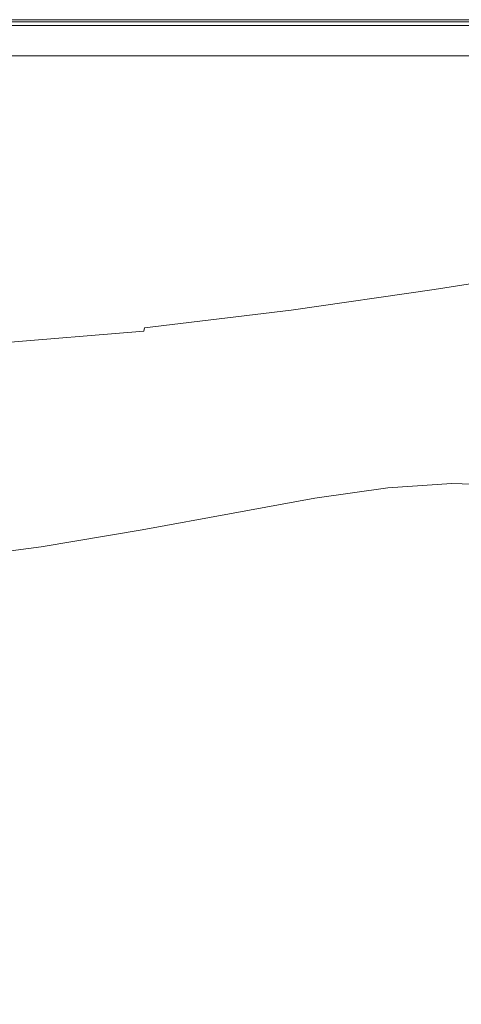
# Model space of a CAD drawing. Extents: x -1414 to 86, y 6 to 707.
# Drawn here: x -530 to -376, y 363 to 707 of the extents above; entities that cross this region are included whole.
import ezdxf

# ---------------------------------------------------------------- set-up
doc = ezdxf.new("R2010")
doc.units = 0
doc.header["$LTSCALE"] = 500
doc.header["$MEASUREMENT"] = 0
doc.layers.add('ARIA_CERAMIKA', color=7, linetype='Continuous')

msp = doc.modelspace()

# ---------------------------------------------------------------- linework, layer by layer
at = {"layer": 'ARIA_CERAMIKA', "lineweight": 0}
for points, invisible_edges in [([(-399.78, 706.55, 226.68), (-664.45, 706.55, 226.68), (-664.45, 706.55, 305.73), (-399.78, 706.55, 305.73)], 15), ([(-399.78, 706.55, 87.96), (-399.78, 706.55, 85.93), (-664.45, 706.55, 85.93), (-664.45, 706.55, 87.96)], 15), ([(-399.78, 706.55, 98.87), (-399.78, 706.55, 97.24), (-664.45, 706.55, 97.24), (-664.45, 706.55, 98.87)], 15), ([(-399.78, 706.55, 87.96), (-664.45, 706.55, 87.96), (-664.45, 706.55, 89.68), (-399.78, 706.55, 89.68)], 15), ([(-399.78, 706.55, 77.09), (-664.45, 706.55, 77.09), (-664.45, 706.55, 82.63), (-399.78, 706.55, 82.63)], 15), ([(-399.78, 706.55, 25.62), (-664.45, 706.55, 25.62), (-664.45, 706.55, 40.52), (-399.78, 706.55, 40.52)], 15), ([(-399.78, 706.55, 68.35), (-399.78, 706.55, 55.46), (-664.45, 706.55, 55.46), (-664.45, 706.55, 68.35)], 15), ([(-399.78, 706.55, 128.43), (-399.78, 706.55, 109.2), (-664.45, 706.55, 109.2), (-664.45, 706.55, 128.43)], 15), ([(-399.78, 706.55, 55.46), (-399.78, 706.55, 40.52), (-664.45, 706.55, 40.52), (-664.45, 706.55, 55.46)], 15), ([(-399.78, 706.55, 89.68), (-664.45, 706.55, 89.68), (-664.45, 706.55, 91.2), (-399.78, 706.55, 91.2)], 15), ([(-399.78, 706.55, 4.37), (-399.78, 706.35, -0.81), (-664.45, 706.35, -0.81), (-664.45, 706.55, 4.37)], 15), ([(-399.78, 706.55, 12.87), (-664.45, 706.55, 12.87), (-664.45, 706.55, 25.62), (-399.78, 706.55, 25.62)], 15), ([(-399.78, 706.55, 95.62), (-664.45, 706.55, 95.62), (-664.45, 706.55, 97.24), (-399.78, 706.55, 97.24)], 15), ([(-399.78, 706.55, 85.93), (-399.78, 706.55, 82.63), (-664.45, 706.55, 82.63), (-664.45, 706.55, 85.93)], 15), ([(-399.78, 706.55, 12.87), (-399.78, 706.55, 4.37), (-664.45, 706.55, 4.37), (-664.45, 706.55, 12.87)], 15), ([(-399.78, 706.55, 165.59), (-664.45, 706.55, 165.59), (-664.45, 706.55, 226.68), (-399.78, 706.55, 226.68)], 15), ([(-399.78, 706.55, 165.59), (-399.78, 706.55, 128.43), (-664.45, 706.55, 128.43), (-664.45, 706.55, 165.59)], 15), ([(-399.78, 706.55, 101.87), (-664.45, 706.55, 101.87), (-664.45, 706.55, 109.2), (-399.78, 706.55, 109.2)], 15), ([(-399.78, 706.55, 92.62), (-399.78, 706.55, 91.2), (-664.45, 706.55, 91.2), (-664.45, 706.55, 92.62)], 15), ([(-399.78, 706.55, 94.06), (-399.78, 706.55, 92.62), (-664.45, 706.55, 92.62), (-664.45, 706.55, 94.06)], 15), ([(-399.78, 706.55, 396.74), (-399.78, 706.55, 305.73), (-664.45, 706.55, 305.73), (-664.45, 706.55, 396.74)], 15), ([(-399.78, 706.55, 100.43), (-664.45, 706.55, 100.43), (-664.45, 706.55, 101.87), (-399.78, 706.55, 101.87)], 15), ([(-399.78, 706.55, 94.06), (-664.45, 706.55, 94.06), (-664.45, 706.55, 95.62), (-399.78, 706.55, 95.62)], 15), ([(-399.78, 706.55, 68.35), (-664.45, 706.55, 68.35), (-664.45, 706.55, 77.09), (-399.78, 706.55, 77.09)], 15), ([(-399.78, 706.55, 100.43), (-399.78, 706.55, 98.87), (-664.45, 706.55, 98.87), (-664.45, 706.55, 100.43)], 15), ([(-399.78, 706.55, 493.74), (-399.78, 706.55, 396.74), (-664.45, 706.55, 396.74), (-664.45, 706.55, 493.74)], 7), ([(-399.78, 705.76, -3.6), (-664.45, 705.76, -3.6), (-664.45, 706.35, -0.81), (-399.78, 706.35, -0.81)], 15), ([(-399.78, 704.58, -4.93), (-664.45, 704.58, -4.93), (-664.45, 705.76, -3.6), (-399.78, 705.76, -3.6)], 14), ([(-399.78, 704.58, -4.93), (-399.78, 702.61, -5.72), (-664.45, 702.61, -5.72), (-664.45, 704.58, -4.93)], 15), ([(-476.45, 699.16, 533.96), (-470.96, 703.59, 533.18), (-538.74, 703.54, 533.18), (-542.87, 699.03, 533.96)], 15), ([(-470.96, 703.59, 533.18), (-468.22, 705.81, 532.17), (-536.67, 705.8, 532.17), (-538.74, 703.54, 533.18)], 15), ([(-467.31, 706.55, 530.99), (-535.98, 706.55, 530.99), (-536.67, 705.8, 532.17), (-468.22, 705.81, 532.17)], 11), ([(-467.31, 706.55, 494.74), (-535.98, 706.55, 494.74), (-535.98, 706.55, 502.24), (-467.31, 706.55, 502.24)], 14), ([(-467.31, 706.55, 520.84), (-535.98, 706.55, 520.84), (-535.98, 706.55, 524.43), (-467.31, 706.55, 524.43)], 15), ([(-467.31, 706.55, 529.74), (-467.31, 706.55, 528.49), (-535.98, 706.55, 528.49), (-535.98, 706.55, 529.74)], 15), ([(-467.31, 706.55, 524.43), (-535.98, 706.55, 524.43), (-535.98, 706.55, 526.85), (-467.31, 706.55, 526.85)], 15), ([(-467.31, 706.55, 520.84), (-467.31, 706.55, 515.68), (-535.98, 706.55, 515.68), (-535.98, 706.55, 520.84)], 15), ([(-467.31, 706.55, 502.24), (-535.98, 706.55, 502.24), (-535.98, 706.55, 509.35), (-467.31, 706.55, 509.35)], 15), ([(-467.31, 706.55, 515.68), (-467.31, 706.55, 509.35), (-535.98, 706.55, 509.35), (-535.98, 706.55, 515.68)], 15), ([(-467.31, 706.55, 529.74), (-535.98, 706.55, 529.74), (-535.98, 706.55, 530.99), (-467.31, 706.55, 530.99)], 15), ([(-467.31, 706.55, 528.49), (-467.31, 706.55, 526.85), (-535.98, 706.55, 526.85), (-535.98, 706.55, 528.49)], 15), ([(-400.96, 699.27, 533.96), (-393.24, 703.64, 533.18), (-470.96, 703.59, 533.18), (-476.45, 699.16, 533.96)], 15), ([(-393.24, 703.64, 533.18), (-389.39, 705.82, 532.17), (-468.22, 705.81, 532.17), (-470.96, 703.59, 533.18)], 13), ([(-388.1, 706.55, 530.99), (-467.31, 706.55, 530.99), (-468.22, 705.81, 532.17), (-389.39, 705.82, 532.17)], 15), ([(-388.1, 706.55, 520.84), (-467.31, 706.55, 520.84), (-467.31, 706.55, 524.43), (-388.1, 706.55, 524.43)], 15), ([(-388.1, 706.55, 528.49), (-388.1, 706.55, 526.85), (-467.31, 706.55, 526.85), (-467.31, 706.55, 528.49)], 15), ([(-388.1, 706.55, 529.74), (-467.31, 706.55, 529.74), (-467.31, 706.55, 530.99), (-388.1, 706.55, 530.99)], 15), ([(-388.1, 706.55, 524.43), (-467.31, 706.55, 524.43), (-467.31, 706.55, 526.85), (-388.1, 706.55, 526.85)], 15), ([(-388.1, 706.55, 529.74), (-388.1, 706.55, 528.49), (-467.31, 706.55, 528.49), (-467.31, 706.55, 529.74)], 15), ([(-388.1, 706.55, 520.84), (-388.1, 706.55, 515.68), (-467.31, 706.55, 515.68), (-467.31, 706.55, 520.84)], 15), ([(-388.1, 706.55, 502.24), (-467.31, 706.55, 502.24), (-467.31, 706.55, 509.35), (-388.1, 706.55, 509.35)], 15), ([(-388.1, 706.55, 515.68), (-388.1, 706.55, 509.35), (-467.31, 706.55, 509.35), (-467.31, 706.55, 515.68)], 15), ([(-388.1, 706.55, 494.74), (-467.31, 706.55, 494.74), (-467.31, 706.55, 502.24), (-388.1, 706.55, 502.24)], 14), ([(-400.96, 699.27, 533.96), (-313.3, 699.34, 533.96), (-302.18, 703.66, 533.18), (-393.24, 703.64, 533.18)], 15), ([(-177.55, 706.55, 396.74), (-177.55, 706.55, 305.73), (-399.78, 706.55, 305.73), (-399.78, 706.55, 396.74)], 15), ([(-177.55, 706.55, 95.62), (-399.78, 706.55, 95.62), (-399.78, 706.55, 97.24), (-177.55, 706.55, 97.24)], 15), ([(-177.55, 706.55, 165.59), (-177.55, 706.55, 128.43), (-399.78, 706.55, 128.43), (-399.78, 706.55, 165.59)], 15), ([(-177.55, 706.55, 100.43), (-399.78, 706.55, 100.43), (-399.78, 706.55, 101.87), (-177.55, 706.55, 101.87)], 15), ([(-177.55, 706.55, 25.62), (-399.78, 706.55, 25.62), (-399.78, 706.55, 40.52), (-177.55, 706.55, 40.52)], 15), ([(-177.55, 706.55, 100.43), (-177.55, 706.55, 98.87), (-399.78, 706.55, 98.87), (-399.78, 706.55, 100.43)], 15), ([(-177.55, 706.55, 68.35), (-177.55, 706.55, 55.46), (-399.78, 706.55, 55.46), (-399.78, 706.55, 68.35)], 15), ([(-177.55, 706.55, 87.96), (-399.78, 706.55, 87.96), (-399.78, 706.55, 89.68), (-177.55, 706.55, 89.68)], 15), ([(-177.55, 706.55, 226.68), (-399.78, 706.55, 226.68), (-399.78, 706.55, 305.73), (-177.55, 706.55, 305.73)], 15), ([(-177.55, 706.55, 12.87), (-399.78, 706.55, 12.87), (-399.78, 706.55, 25.62), (-177.55, 706.55, 25.62)], 15), ([(-177.55, 706.55, 165.59), (-399.78, 706.55, 165.59), (-399.78, 706.55, 226.68), (-177.55, 706.55, 226.68)], 15), ([(-177.55, 706.55, 4.37), (-177.55, 706.35, -0.81), (-399.78, 706.35, -0.81), (-399.78, 706.55, 4.37)], 15), ([(-177.55, 706.55, 89.68), (-399.78, 706.55, 89.68), (-399.78, 706.55, 91.2), (-177.55, 706.55, 91.2)], 15), ([(-177.55, 706.55, 77.09), (-399.78, 706.55, 77.09), (-399.78, 706.55, 82.63), (-177.55, 706.55, 82.63)], 15), ([(-177.55, 706.55, 94.06), (-177.55, 706.55, 92.62), (-399.78, 706.55, 92.62), (-399.78, 706.55, 94.06)], 15), ([(-177.55, 706.55, 92.62), (-177.55, 706.55, 91.2), (-399.78, 706.55, 91.2), (-399.78, 706.55, 92.62)], 15), ([(-177.55, 706.55, 12.87), (-177.55, 706.55, 4.37), (-399.78, 706.55, 4.37), (-399.78, 706.55, 12.87)], 15), ([(-177.55, 706.55, 128.43), (-177.55, 706.55, 109.2), (-399.78, 706.55, 109.2), (-399.78, 706.55, 128.43)], 15), ([(-177.55, 706.55, 68.35), (-399.78, 706.55, 68.35), (-399.78, 706.55, 77.09), (-177.55, 706.55, 77.09)], 15), ([(-177.55, 706.55, 87.96), (-177.55, 706.55, 85.93), (-399.78, 706.55, 85.93), (-399.78, 706.55, 87.96)], 15), ([(-177.55, 706.55, 493.74), (-177.55, 706.55, 396.74), (-399.78, 706.55, 396.74), (-399.78, 706.55, 493.74)], 7), ([(-177.55, 706.55, 55.46), (-177.55, 706.55, 40.52), (-399.78, 706.55, 40.52), (-399.78, 706.55, 55.46)], 15), ([(-177.55, 706.55, 101.87), (-399.78, 706.55, 101.87), (-399.78, 706.55, 109.2), (-177.55, 706.55, 109.2)], 15), ([(-177.55, 706.55, 85.93), (-177.55, 706.55, 82.63), (-399.78, 706.55, 82.63), (-399.78, 706.55, 85.93)], 15), ([(-177.55, 706.55, 98.87), (-177.55, 706.55, 97.24), (-399.78, 706.55, 97.24), (-399.78, 706.55, 98.87)], 15), ([(-177.55, 706.55, 94.06), (-399.78, 706.55, 94.06), (-399.78, 706.55, 95.62), (-177.55, 706.55, 95.62)], 15), ([(-177.55, 705.76, -3.6), (-399.78, 705.76, -3.6), (-399.78, 706.35, -0.81), (-177.55, 706.35, -0.81)], 15), ([(-177.55, 704.58, -4.93), (-399.78, 704.58, -4.93), (-399.78, 705.76, -3.6), (-177.55, 705.76, -3.6)], 14), ([(-177.55, 704.58, -4.93), (-177.55, 702.61, -5.72), (-399.78, 702.61, -5.72), (-399.78, 704.58, -4.93)], 15), ([(-393.24, 703.64, 533.18), (-302.18, 703.66, 533.18), (-296.62, 705.83, 532.17), (-389.39, 705.82, 532.17)], 15), ([(-388.1, 706.55, 530.99), (-389.39, 705.82, 532.17), (-296.62, 705.83, 532.17), (-294.76, 706.55, 530.99)], 13), ([(-388.1, 706.55, 528.49), (-294.76, 706.55, 528.49), (-294.76, 706.55, 526.85), (-388.1, 706.55, 526.85)], 15), ([(-388.1, 706.55, 529.74), (-294.76, 706.55, 529.74), (-294.76, 706.55, 528.49), (-388.1, 706.55, 528.49)], 15), ([(-388.1, 706.55, 529.74), (-388.1, 706.55, 530.99), (-294.76, 706.55, 530.99), (-294.76, 706.55, 529.74)], 15), ([(-388.1, 706.55, 520.84), (-294.76, 706.55, 520.84), (-294.76, 706.55, 515.68), (-388.1, 706.55, 515.68)], 15), ([(-388.1, 706.55, 515.68), (-294.76, 706.55, 515.68), (-294.76, 706.55, 509.35), (-388.1, 706.55, 509.35)], 15), ([(-388.1, 706.55, 524.43), (-388.1, 706.55, 526.85), (-294.76, 706.55, 526.85), (-294.76, 706.55, 524.43)], 15), ([(-388.1, 706.55, 502.24), (-388.1, 706.55, 509.35), (-294.76, 706.55, 509.35), (-294.76, 706.55, 502.24)], 15), ([(-388.1, 706.55, 494.74), (-388.1, 706.55, 502.24), (-294.76, 706.55, 502.24), (-294.76, 706.55, 494.74)], 7), ([(-388.1, 706.55, 520.84), (-388.1, 706.55, 524.43), (-294.76, 706.55, 524.43), (-294.76, 706.55, 520.84)], 15), ([(-399.78, 702.61, -5.72), (-399.78, 700.05, -6.12), (-664.45, 700.05, -6.12), (-664.45, 702.61, -5.72)], 15), ([(-177.55, 702.61, -5.72), (-177.55, 700.05, -6.12), (-399.78, 700.05, -6.12), (-399.78, 702.61, -5.72)], 15), ([(-399.78, 697.1, -6.26), (-664.45, 697.1, -6.26), (-664.45, 700.05, -6.12), (-399.78, 700.05, -6.12)], 15), ([(-399.78, 693.95, -6.26), (-664.45, 693.95, -6.26), (-664.45, 697.1, -6.26), (-399.78, 697.1, -6.26)], 14), ([(-476.45, 699.16, 533.96), (-542.87, 699.03, 533.96), (-549.77, 691.51, 534.43), (-485.59, 691.77, 534.43)], 15), ([(-400.96, 699.27, 533.96), (-476.45, 699.16, 533.96), (-485.59, 691.77, 534.43), (-413.82, 692, 534.43)], 15), ([(-400.96, 699.27, 533.96), (-413.82, 692, 534.43), (-331.84, 692.14, 534.43), (-313.3, 699.34, 533.96)], 15), ([(-177.55, 697.1, -6.26), (-399.78, 697.1, -6.26), (-399.78, 700.05, -6.12), (-177.55, 700.05, -6.12)], 15), ([(-177.55, 693.95, -6.26), (-399.78, 693.95, -6.26), (-399.78, 697.1, -6.26), (-177.55, 697.1, -6.26)], 14), ([(-485.59, 691.77, 534.43), (-549.77, 691.51, 534.43), (-558.12, 682.41, 534.67), (-496.66, 682.82, 534.67)], 15), ([(-413.82, 692, 534.43), (-485.59, 691.77, 534.43), (-496.66, 682.82, 534.67), (-429.39, 683.19, 534.67)], 15), ([(-413.82, 692, 534.43), (-429.39, 683.19, 534.67), (-354.29, 683.41, 534.67), (-331.84, 692.14, 534.43)], 15), ([(-445.25, 674.22, 534.74), (-429.39, 683.19, 534.67), (-496.66, 682.82, 534.67), (-507.93, 673.7, 534.74)], 15), ([(-445.25, 674.22, 534.74), (-377.15, 674.52, 534.74), (-354.29, 683.41, 534.67), (-429.39, 683.19, 534.67)], 15), ([(-377.15, 674.52, 534.74), (-308.35, 674.79, 534.74), (-277.55, 683.6, 534.67), (-354.29, 683.41, 534.67)], 15), ([(-507.93, 673.7, 534.74), (-496.66, 682.82, 534.67), (-558.12, 682.41, 534.67), (-566.62, 673.14, 534.74)], 15), ([(-517.69, 665.82, 534.74), (-507.93, 673.7, 534.74), (-566.62, 673.14, 534.74), (-573.97, 665.12, 534.74)], 15), ([(-458.96, 666.46, 534.74), (-445.25, 674.22, 534.74), (-507.93, 673.7, 534.74), (-517.69, 665.82, 534.74)], 15), ([(-458.96, 666.46, 534.74), (-396.92, 666.84, 534.74), (-377.15, 674.52, 534.74), (-445.25, 674.22, 534.74)], 15), ([(-396.92, 666.84, 534.74), (-334.99, 667.16, 534.74), (-308.35, 674.79, 534.74), (-377.15, 674.52, 534.74)], 15), ([(-517.69, 665.82, 534.74), (-573.97, 665.12, 534.74), (-578.88, 659.78, 534.74), (-524.19, 660.57, 534.74)], 15), ([(-458.96, 666.46, 534.74), (-517.69, 665.82, 534.74), (-524.19, 660.57, 534.74), (-468.11, 661.29, 534.74)], 15), ([(-458.96, 666.46, 534.74), (-468.11, 661.29, 534.74), (-410.11, 661.72, 534.74), (-396.92, 666.84, 534.74)], 15), ([(-396.92, 666.84, 534.74), (-410.11, 661.72, 534.74), (-352.75, 662.08, 534.74), (-334.99, 667.16, 534.74)], 15), ([(-524.19, 660.57, 534.74), (-578.88, 659.78, 534.74), (-581.92, 655.57, 534.24), (-528.23, 656.44, 534.3)], 15), ([(-468.11, 661.29, 534.74), (-524.19, 660.57, 534.74), (-528.23, 656.44, 534.3), (-473.8, 657.26, 534.37)], 15), ([(-468.11, 661.29, 534.74), (-473.8, 657.26, 534.37), (-418.28, 657.81, 534.46), (-410.11, 661.72, 534.74)], 15), ([(-410.11, 661.72, 534.74), (-418.28, 657.81, 534.46), (-363.74, 658.31, 534.54), (-352.75, 662.08, 534.74)], 15), ([(-530.62, 651.93, 532.97), (-528.23, 656.44, 534.3), (-581.92, 655.57, 534.24), (-583.7, 650.95, 532.74)], 15), ([(-477.14, 652.93, 533.26), (-473.8, 657.26, 534.37), (-528.23, 656.44, 534.3), (-530.62, 651.93, 532.97)], 15), ([(-477.14, 652.93, 533.26), (-423.04, 653.77, 533.59), (-418.28, 657.81, 534.46), (-473.8, 657.26, 534.37)], 15), ([(-423.04, 653.77, 533.59), (-370.08, 654.6, 533.93), (-363.74, 658.31, 534.54), (-418.28, 657.81, 534.46)], 15), ([(-479.26, 646.87, 531.03), (-477.14, 652.93, 533.26), (-530.62, 651.93, 532.97), (-532.16, 645.54, 530.3)], 15), ([(-479.26, 646.87, 531.03), (-425.96, 648.25, 531.86), (-423.04, 653.77, 533.59), (-477.14, 652.93, 533.26)], 15), ([(-425.96, 648.25, 531.86), (-373.88, 649.73, 532.71), (-370.08, 654.6, 533.93), (-423.04, 653.77, 533.59)], 15), ([(-428.62, 639.91, 528.98), (-377.26, 642.46, 530.68), (-373.88, 649.73, 532.71), (-425.96, 648.25, 531.86)], 15), ([(-324.66, 651.39, 533.5), (-373.88, 649.73, 532.71), (-377.26, 642.46, 530.68), (-328.7, 645.19, 532.25)], 15), ([(-479.26, 646.87, 531.03), (-532.16, 645.54, 530.3), (-533.63, 635.77, 525.86), (-481.26, 637.64, 527.31)], 15), ([(-481.26, 637.64, 527.31), (-428.62, 639.91, 528.98), (-425.96, 648.25, 531.86), (-479.26, 646.87, 531.03)], 15), ([(-328.7, 645.19, 532.25), (-377.26, 642.46, 530.68), (-380.15, 634.06, 528.24), (-332.1, 638.08, 530.75)], 15), ([(-377.26, 642.46, 530.68), (-428.62, 639.91, 528.98), (-430.96, 630.22, 525.51), (-380.15, 634.06, 528.24)], 15), ([(-428.62, 639.91, 528.98), (-481.26, 637.64, 527.31), (-483.06, 626.88, 522.84), (-430.96, 630.22, 525.51)], 15), ([(-481.26, 637.64, 527.31), (-533.63, 635.77, 525.86), (-534.96, 624.37, 520.53), (-483.06, 626.88, 522.84)], 15), ([(-382.49, 625.8, 525.8), (-334.83, 631.1, 529.25), (-332.1, 638.08, 530.75), (-380.15, 634.06, 528.24)], 15), ([(-432.9, 620.67, 522.04), (-382.49, 625.8, 525.8), (-380.15, 634.06, 528.24), (-430.96, 630.22, 525.51)], 15), ([(-484.59, 616.26, 518.36), (-432.9, 620.67, 522.04), (-430.96, 630.22, 525.51), (-483.06, 626.88, 522.84)], 15), ([(-334.83, 631.1, 529.25), (-382.49, 625.8, 525.8), (-384.22, 618.95, 523.75), (-336.82, 625.33, 527.99)], 15), ([(-484.59, 616.26, 518.36), (-483.06, 626.88, 522.84), (-534.96, 624.37, 520.53), (-536.1, 613.11, 515.18)], 15), ([(-434.34, 612.73, 519.12), (-384.22, 618.95, 523.75), (-382.49, 625.8, 525.8), (-432.9, 620.67, 522.04)], 15), ([(-336.82, 625.33, 527.99), (-384.22, 618.95, 523.75), (-385.27, 614.77, 522.5), (-338.04, 621.8, 527.22)], 15), ([(-338.04, 621.8, 527.22), (-385.27, 614.77, 522.5), (-385.86, 612.55, 521.6), (-338.73, 619.93, 526.57)], 15), ([(-485.74, 607.42, 514.61), (-434.34, 612.73, 519.12), (-432.9, 620.67, 522.04), (-484.59, 616.26, 518.36)], 15), ([(-434.34, 612.73, 519.12), (-435.22, 607.9, 517.35), (-385.27, 614.77, 522.5), (-384.22, 618.95, 523.75)], 15), ([(-340.18, 618.07, 521.51), (-387.01, 610.58, 516.5), (-388.49, 608.9, 508.65), (-342.09, 616.35, 513.54)], 15), ([(-339.55, 618.67, 524.09), (-386.52, 611.17, 519.05), (-387.01, 610.58, 516.5), (-340.18, 618.07, 521.51)], 15), ([(-339.55, 618.67, 524.09), (-339.15, 619.09, 525.65), (-386.21, 611.59, 520.6), (-386.52, 611.17, 519.05)], 15), ([(-339.15, 619.09, 525.65), (-338.73, 619.93, 526.57), (-385.86, 612.55, 521.6), (-386.21, 611.59, 520.6)], 13), ([(-484.59, 616.26, 518.36), (-536.1, 613.11, 515.18), (-536.97, 603.75, 510.69), (-485.74, 607.42, 514.61)], 15), ([(-385.86, 612.55, 521.6), (-385.27, 614.77, 522.5), (-435.22, 607.9, 517.35), (-435.71, 605.34, 516.18)], 7), ([(-388.49, 608.9, 508.65), (-391.78, 605.23, 491.2), (-346.32, 612.57, 495.81), (-342.09, 616.35, 513.54)], 15), ([(-485.74, 607.42, 514.61), (-486.45, 602.04, 512.32), (-435.22, 607.9, 517.35), (-434.34, 612.73, 519.12)], 15), ([(-436.21, 603.82, 513.56), (-436.57, 603.23, 511.05), (-387.01, 610.58, 516.5), (-386.52, 611.17, 519.05)], 15), ([(-436.21, 603.82, 513.56), (-386.52, 611.17, 519.05), (-386.21, 611.59, 520.6), (-435.99, 604.26, 515.1)], 15), ([(-435.99, 604.26, 515.1), (-386.21, 611.59, 520.6), (-385.86, 612.55, 521.6), (-435.71, 605.34, 516.18)], 15), ([(-353.93, 605.79, 463.96), (-346.32, 612.57, 495.81), (-391.78, 605.23, 491.2), (-397.68, 598.66, 459.84)], 15), ([(-485.74, 607.42, 514.61), (-536.97, 603.75, 510.69), (-537.5, 598.04, 507.96), (-486.45, 602.04, 512.32)], 15), ([(-435.71, 605.34, 516.18), (-435.22, 607.9, 517.35), (-486.45, 602.04, 512.32), (-486.84, 599.2, 510.9)], 7), ([(-440.02, 597.97, 486.17), (-391.78, 605.23, 491.2), (-388.49, 608.9, 508.65), (-437.65, 601.58, 503.33)], 15), ([(-388.49, 608.9, 508.65), (-387.01, 610.58, 516.5), (-436.57, 603.23, 511.05), (-437.65, 601.58, 503.33)], 15), ([(-487.2, 597.56, 508.2), (-436.21, 603.82, 513.56), (-435.99, 604.26, 515.1), (-487.04, 598.01, 509.72)], 15), ([(-487.04, 598.01, 509.72), (-435.99, 604.26, 515.1), (-435.71, 605.34, 516.18), (-486.84, 599.2, 510.9)], 15), ([(-444.29, 591.5, 455.35), (-397.68, 598.66, 459.84), (-391.78, 605.23, 491.2), (-440.02, 597.97, 486.17)], 15), ([(-353.93, 605.79, 463.96), (-397.68, 598.66, 459.84), (-407.01, 588.27, 410.26), (-365.94, 595.08, 413.6)], 15), ([(-486.45, 602.04, 512.32), (-537.5, 598.04, 507.96), (-537.79, 595.03, 506.31), (-486.84, 599.2, 510.9)], 15), ([(-489.76, 591.69, 481.27), (-440.02, 597.97, 486.17), (-437.65, 601.58, 503.33), (-488.16, 595.31, 498.13)], 15), ([(-437.65, 601.58, 503.33), (-436.57, 603.23, 511.05), (-487.44, 596.96, 505.72), (-488.16, 595.31, 498.13)], 15), ([(-487.2, 597.56, 508.2), (-487.44, 596.96, 505.72), (-436.57, 603.23, 511.05), (-436.21, 603.82, 513.56)], 15), ([(-328.73, 600.85, 416.26), (-365.94, 595.08, 413.6), (-380.46, 582.18, 354.04), (-346.28, 587.43, 355.97)], 15), ([(-487.2, 597.56, 508.2), (-538.04, 593.32, 503.55), (-538.19, 592.7, 501.1), (-487.44, 596.96, 505.72)], 15), ([(-487.2, 597.56, 508.2), (-487.04, 598.01, 509.72), (-537.93, 593.78, 505.06), (-538.04, 593.32, 503.55)], 15), ([(-487.04, 598.01, 509.72), (-486.84, 599.2, 510.9), (-537.79, 595.03, 506.31), (-537.93, 593.78, 505.06)], 6), ([(-492.63, 585.23, 450.97), (-444.29, 591.5, 455.35), (-440.02, 597.97, 486.17), (-489.76, 591.69, 481.27)], 15), ([(-444.29, 591.5, 455.35), (-451.04, 581.28, 406.62), (-407.01, 588.27, 410.26), (-397.68, 598.66, 459.84)], 15), ([(-489.76, 591.69, 481.27), (-488.16, 595.31, 498.13), (-538.66, 591.01, 493.62), (-539.69, 587.33, 477)], 15), ([(-487.44, 596.96, 505.72), (-538.19, 592.7, 501.1), (-538.66, 591.01, 493.62), (-488.16, 595.31, 498.13)], 15), ([(-365.94, 595.08, 413.6), (-407.01, 588.27, 410.26), (-418.31, 575.75, 351.62), (-380.46, 582.18, 354.04)], 15), ([(-492.63, 585.23, 450.97), (-489.76, 591.69, 481.27), (-539.69, 587.33, 477), (-541.55, 580.74, 447.16)], 15), ([(-492.63, 585.23, 450.97), (-497.16, 575.01, 403.07), (-451.04, 581.28, 406.62), (-444.29, 591.5, 455.35)], 15), ([(-451.04, 581.28, 406.62), (-459.26, 568.99, 348.98), (-418.31, 575.75, 351.62), (-407.01, 588.27, 410.26)], 15), ([(-395.54, 568.85, 294.54), (-364.46, 573.56, 295.74), (-346.28, 587.43, 355.97), (-380.46, 582.18, 354.04)], 15), ([(-492.63, 585.23, 450.97), (-541.55, 580.74, 447.16), (-544.48, 570.32, 399.99), (-497.16, 575.01, 403.07)], 15), ([(-497.16, 575.01, 403.07), (-502.71, 562.72, 346.4), (-459.26, 568.99, 348.98), (-451.04, 581.28, 406.62)], 15), ([(-380.46, 582.18, 354.04), (-418.31, 575.75, 351.62), (-430.13, 562.82, 293.02), (-395.54, 568.85, 294.54)], 15), ([(-497.16, 575.01, 403.07), (-544.48, 570.32, 399.99), (-548.08, 557.81, 344.16), (-502.71, 562.72, 346.4)], 15), ([(-467.92, 556.28, 291.38), (-430.13, 562.82, 293.02), (-418.31, 575.75, 351.62), (-459.26, 568.99, 348.98)], 15), ([(-395.54, 568.85, 294.54), (-409.28, 556.84, 244.38), (-380.9, 561.08, 244.98), (-364.46, 573.56, 295.74)], 15), ([(-380.9, 561.08, 244.98), (-355.91, 563.12, 245.34), (-337.19, 576.14, 296.46), (-364.46, 573.56, 295.74)], 15), ([(-508.63, 550.04, 289.77), (-467.92, 556.28, 291.38), (-459.26, 568.99, 348.98), (-502.71, 562.72, 346.4)], 15), ([(-409.28, 556.84, 244.38), (-395.54, 568.85, 294.54), (-430.13, 562.82, 293.02), (-441.01, 551.16, 243.63)], 15), ([(-476.02, 544.84, 242.8), (-441.01, 551.16, 243.63), (-430.13, 562.82, 293.02), (-467.92, 556.28, 291.38)], 15), ([(-380.9, 561.08, 244.98), (-393.22, 551.82, 213.1), (-369.82, 553.53, 213.24), (-355.91, 563.12, 245.34)], 15), ([(-508.63, 550.04, 289.77), (-502.71, 562.72, 346.4), (-548.08, 557.81, 344.16), (-551.96, 544.92, 288.38)], 15), ([(-380.9, 561.08, 244.98), (-409.28, 556.84, 244.38), (-419.75, 547.89, 212.86), (-393.22, 551.82, 213.1)], 15), ([(-514.28, 538.66, 242), (-476.02, 544.84, 242.8), (-467.92, 556.28, 291.38), (-508.63, 550.04, 289.77)], 15), ([(-409.28, 556.84, 244.38), (-441.01, 551.16, 243.63), (-449.49, 542.48, 212.55), (-419.75, 547.89, 212.86)], 15), ([(-393.22, 551.82, 213.1), (-402.07, 543.44, 195.58), (-379.7, 544.94, 195.62), (-369.82, 553.53, 213.24)], 15), ([(-369.82, 553.53, 213.24), (-379.7, 544.94, 195.62), (-359.85, 544.16, 195.64), (-349.09, 552.88, 213.31)], 13), ([(-514.28, 538.66, 242), (-508.63, 550.04, 289.77), (-551.96, 544.92, 288.38), (-555.71, 533.39, 241.3)], 15), ([(-476.02, 544.84, 242.8), (-482.55, 536.35, 212.22), (-449.49, 542.48, 212.55), (-441.01, 551.16, 243.63)], 15), ([(-393.22, 551.82, 213.1), (-419.75, 547.89, 212.86), (-427.42, 539.75, 195.52), (-402.07, 543.44, 195.58)], 11), ([(-419.75, 547.89, 212.86), (-449.49, 542.48, 212.55), (-455.88, 534.61, 195.45), (-427.42, 539.75, 195.52)], 15), ([(-514.28, 538.66, 242), (-518.99, 530.25, 211.9), (-482.55, 536.35, 212.22), (-476.02, 544.84, 242.8)], 15), ([(-482.55, 536.35, 212.22), (-487.63, 528.72, 195.37), (-455.88, 534.61, 195.45), (-449.49, 542.48, 212.55)], 15), ([(-427.42, 539.75, 195.52), (-432.76, 530.16, 187.96), (-408.1, 533.57, 187.96), (-402.07, 543.44, 195.58)], 15), ([(-408.1, 533.57, 187.96), (-386.33, 534.93, 187.96), (-379.7, 544.94, 195.62), (-402.07, 543.44, 195.58)], 11), ([(-386.33, 534.93, 187.96), (-366.99, 534.15, 187.96), (-359.85, 544.16, 195.64), (-379.7, 544.94, 195.62)], 15), ([(-460.46, 525.37, 187.96), (-432.76, 530.16, 187.96), (-427.42, 539.75, 195.52), (-455.88, 534.61, 195.45)], 11), ([(-514.28, 538.66, 242), (-555.71, 533.39, 241.3), (-558.92, 524.95, 211.62), (-518.99, 530.25, 211.9)], 15), ([(-518.99, 530.25, 211.9), (-522.81, 522.82, 195.29), (-487.63, 528.72, 195.37), (-482.55, 536.35, 212.22)], 13), ([(-491.4, 519.87, 187.96), (-460.46, 525.37, 187.96), (-455.88, 534.61, 195.45), (-487.63, 528.72, 195.37)], 11), ([(-411.95, 519.89, 185.72), (-408.1, 533.57, 187.96), (-432.76, 530.16, 187.96), (-436.23, 516.86, 185.72)], 15), ([(-411.95, 519.89, 185.72), (-390.5, 521.09, 185.72), (-386.33, 534.93, 187.96), (-408.1, 533.57, 187.96)], 15), ([(-390.5, 521.09, 185.72), (-371.43, 520.4, 185.72), (-366.99, 534.15, 187.96), (-386.33, 534.93, 187.96)], 15), ([(-518.99, 530.25, 211.9), (-558.92, 524.95, 211.62), (-561.59, 517.63, 195.22), (-522.81, 522.82, 195.29)], 11), ([(-525.75, 514.35, 187.96), (-491.4, 519.87, 187.96), (-487.63, 528.72, 195.37), (-522.81, 522.82, 195.29)], 15), ([(-432.76, 530.16, 187.96), (-460.46, 525.37, 187.96), (-463.52, 512.61, 185.72), (-436.23, 516.86, 185.72)], 15), ([(-494, 507.73, 185.72), (-463.52, 512.61, 185.72), (-460.46, 525.37, 187.96), (-491.4, 519.87, 187.96)], 15), ([(-525.75, 514.35, 187.96), (-522.81, 522.82, 195.29), (-561.59, 517.63, 195.22), (-563.69, 509.47, 187.96)], 15), ([(-527.83, 502.83, 185.72), (-494, 507.73, 185.72), (-491.4, 519.87, 187.96), (-525.75, 514.35, 187.96)], 15), ([(-411.95, 519.89, 185.72), (-436.23, 516.86, 185.72), (-438.32, 497.59, 184.37), (-414.26, 500.03, 184.37)], 15), ([(-411.95, 519.89, 185.72), (-414.26, 500.03, 184.37), (-393.01, 501, 184.37), (-390.5, 521.09, 185.72)], 15), ([(-390.5, 521.09, 185.72), (-393.01, 501, 184.37), (-374.06, 500.44, 184.37), (-371.43, 520.4, 185.72)], 15), ([(-436.23, 516.86, 185.72), (-463.52, 512.61, 185.72), (-465.36, 494.16, 184.37), (-438.32, 497.59, 184.37)], 15), ([(-527.83, 502.83, 185.72), (-525.75, 514.35, 187.96), (-563.69, 509.47, 187.96), (-565.2, 498.5, 185.72)], 15), ([(-494, 507.73, 185.72), (-495.56, 490.22, 184.37), (-465.36, 494.16, 184.37), (-463.52, 512.61, 185.72)], 15), ([(-527.83, 502.83, 185.72), (-529.08, 486.26, 184.37), (-495.56, 490.22, 184.37), (-494, 507.73, 185.72)], 15), ([(-527.83, 502.83, 185.72), (-565.2, 498.5, 185.72), (-566.11, 482.77, 184.37), (-529.08, 486.26, 184.37)], 15), ([(-414.26, 500.03, 184.37), (-438.32, 497.59, 184.37), (-439.36, 474.62, 183.7), (-415.42, 476.39, 183.7)], 15), ([(-414.26, 500.03, 184.37), (-415.42, 476.39, 183.7), (-394.26, 477.09, 183.7), (-393.01, 501, 184.37)], 15), ([(-393.01, 501, 184.37), (-394.26, 477.09, 183.7), (-375.35, 476.68, 183.7), (-374.06, 500.44, 184.37)], 15), ([(-438.32, 497.59, 184.37), (-465.36, 494.16, 184.37), (-466.28, 472.14, 183.7), (-439.36, 474.62, 183.7)], 15), ([(-495.56, 490.22, 184.37), (-496.34, 469.3, 183.7), (-466.28, 472.14, 183.7), (-465.36, 494.16, 184.37)], 15), ([(-529.08, 486.26, 184.37), (-529.71, 466.44, 183.7), (-496.34, 469.3, 183.7), (-495.56, 490.22, 184.37)], 15), ([(-529.08, 486.26, 184.37), (-566.11, 482.77, 184.37), (-566.56, 463.91, 183.7), (-529.71, 466.44, 183.7)], 15), ([(-415.8, 451.34, 183.48), (-394.68, 451.78, 183.48), (-394.26, 477.09, 183.7), (-415.42, 476.39, 183.7)], 15), ([(-394.68, 451.78, 183.48), (-375.74, 451.53, 183.48), (-375.35, 476.68, 183.7), (-394.26, 477.09, 183.7)], 15), ([(-439.71, 450.25, 183.48), (-439.36, 474.62, 183.7), (-466.28, 472.14, 183.7), (-466.59, 448.71, 183.48)], 15), ([(-415.8, 451.34, 183.48), (-415.42, 476.39, 183.7), (-439.36, 474.62, 183.7), (-439.71, 450.25, 183.48)], 15), ([(-496.6, 446.94, 183.48), (-466.59, 448.71, 183.48), (-466.28, 472.14, 183.7), (-496.34, 469.3, 183.7)], 15), ([(-529.91, 445.16, 183.48), (-496.6, 446.94, 183.48), (-496.34, 469.3, 183.7), (-529.71, 466.44, 183.7)], 15), ([(-529.91, 445.16, 183.48), (-529.71, 466.44, 183.7), (-566.56, 463.91, 183.7), (-566.72, 443.58, 183.48)], 15), ([(-439.71, 426.74, 183.48), (-439.71, 450.25, 183.48), (-466.59, 448.71, 183.48), (-466.59, 425.98, 183.48)], 15), ([(-415.8, 427.29, 183.48), (-415.8, 451.34, 183.48), (-439.71, 450.25, 183.48), (-439.71, 426.74, 183.48)], 15), ([(-415.8, 427.29, 183.48), (-394.68, 427.51, 183.48), (-394.68, 451.78, 183.48), (-415.8, 451.34, 183.48)], 15), ([(-394.68, 427.51, 183.48), (-375.69, 427.38, 183.48), (-375.74, 451.53, 183.48), (-394.68, 451.78, 183.48)], 15), ([(-529.91, 424.21, 183.48), (-496.6, 425.09, 183.48), (-496.6, 446.94, 183.48), (-529.91, 445.16, 183.48)], 15), ([(-496.6, 425.09, 183.48), (-466.59, 425.98, 183.48), (-466.59, 448.71, 183.48), (-496.6, 446.94, 183.48)], 15), ([(-529.91, 424.21, 183.48), (-529.91, 445.16, 183.48), (-566.72, 443.58, 183.48), (-566.72, 423.42, 183.48)], 15), ([(-496.6, 425.09, 183.48), (-496.6, 405.74, 183.48), (-466.59, 406.09, 183.48), (-466.59, 425.98, 183.48)], 15), ([(-439.71, 426.74, 183.48), (-466.59, 425.98, 183.48), (-466.59, 406.09, 183.48), (-439.71, 406.39, 183.48)], 15), ([(-415.8, 427.29, 183.48), (-439.71, 426.74, 183.48), (-439.71, 406.39, 183.48), (-415.8, 406.61, 183.48)], 15), ([(-415.8, 427.29, 183.48), (-415.8, 406.61, 183.48), (-394.68, 406.7, 183.48), (-394.68, 427.51, 183.48)], 15), ([(-394.68, 427.51, 183.48), (-394.68, 406.7, 183.48), (-375.65, 406.65, 183.48), (-375.69, 427.38, 183.48)], 15), ([(-529.91, 424.21, 183.48), (-566.72, 423.42, 183.48), (-566.72, 405.07, 183.48), (-529.91, 405.39, 183.48)], 15), ([(-529.91, 424.21, 183.48), (-529.91, 405.39, 183.48), (-496.6, 405.74, 183.48), (-496.6, 425.09, 183.48)], 15), ([(-529.91, 405.39, 183.48), (-566.72, 405.07, 183.48), (-566.72, 388.09, 183.48), (-529.91, 388.16, 183.48)], 15), ([(-529.91, 405.39, 183.48), (-529.91, 388.16, 183.48), (-496.6, 388.25, 183.48), (-496.6, 405.74, 183.48)], 15), ([(-496.6, 405.74, 183.48), (-496.6, 388.25, 183.48), (-466.59, 388.33, 183.48), (-466.59, 406.09, 183.48)], 15), ([(-439.71, 406.39, 183.48), (-466.59, 406.09, 183.48), (-466.59, 388.33, 183.48), (-439.71, 388.41, 183.48)], 15), ([(-415.8, 406.61, 183.48), (-439.71, 406.39, 183.48), (-439.71, 388.41, 183.48), (-415.8, 388.46, 183.48)], 15), ([(-415.8, 406.61, 183.48), (-415.8, 388.46, 183.48), (-394.68, 388.48, 183.48), (-394.68, 406.7, 183.48)], 15), ([(-394.68, 406.7, 183.48), (-394.68, 388.48, 183.48), (-375.63, 388.47, 183.48), (-375.65, 406.65, 183.48)], 15), ([(-529.91, 372, 183.48), (-529.91, 388.16, 183.48), (-566.72, 388.09, 183.48), (-566.72, 372, 183.48)], 15), ([(-529.91, 372, 183.48), (-496.6, 372, 183.48), (-496.6, 388.25, 183.48), (-529.91, 388.16, 183.48)], 15), ([(-496.6, 372, 183.48), (-466.59, 372, 183.48), (-466.59, 388.33, 183.48), (-496.6, 388.25, 183.48)], 15), ([(-439.71, 372, 183.48), (-439.71, 388.41, 183.48), (-466.59, 388.33, 183.48), (-466.59, 372, 183.48)], 15), ([(-415.8, 372, 183.48), (-415.8, 388.46, 183.48), (-439.71, 388.41, 183.48), (-439.71, 372, 183.48)], 15), ([(-415.8, 372, 183.48), (-394.68, 372, 183.48), (-394.68, 388.48, 183.48), (-415.8, 388.46, 183.48)], 15), ([(-394.68, 372, 183.48), (-375.62, 372, 183.48), (-375.63, 388.47, 183.48), (-394.68, 388.48, 183.48)], 15), ([(-529.91, 356.38, 183.48), (-529.91, 372, 183.48), (-566.72, 372, 183.48), (-566.72, 356.38, 183.48)], 15), ([(-529.91, 356.38, 183.48), (-496.6, 356.38, 183.48), (-496.6, 372, 183.48), (-529.91, 372, 183.48)], 15), ([(-496.6, 356.38, 183.48), (-466.59, 356.38, 183.48), (-466.59, 372, 183.48), (-496.6, 372, 183.48)], 15), ([(-439.71, 356.38, 183.48), (-439.71, 372, 183.48), (-466.59, 372, 183.48), (-466.59, 356.38, 183.48)], 15), ([(-415.8, 356.38, 183.48), (-415.8, 372, 183.48), (-439.71, 372, 183.48), (-439.71, 356.38, 183.48)], 15), ([(-415.8, 356.38, 183.48), (-394.68, 356.38, 183.48), (-394.68, 372, 183.48), (-415.8, 372, 183.48)], 15), ([(-394.68, 356.38, 183.48), (-375.62, 356.38, 183.48), (-375.62, 372, 183.48), (-394.68, 372, 183.48)], 15)]:
    msp.add_3dface(points, dxfattribs=dict(at, invisible_edges=invisible_edges))

doc.saveas('drawing.dxf')
